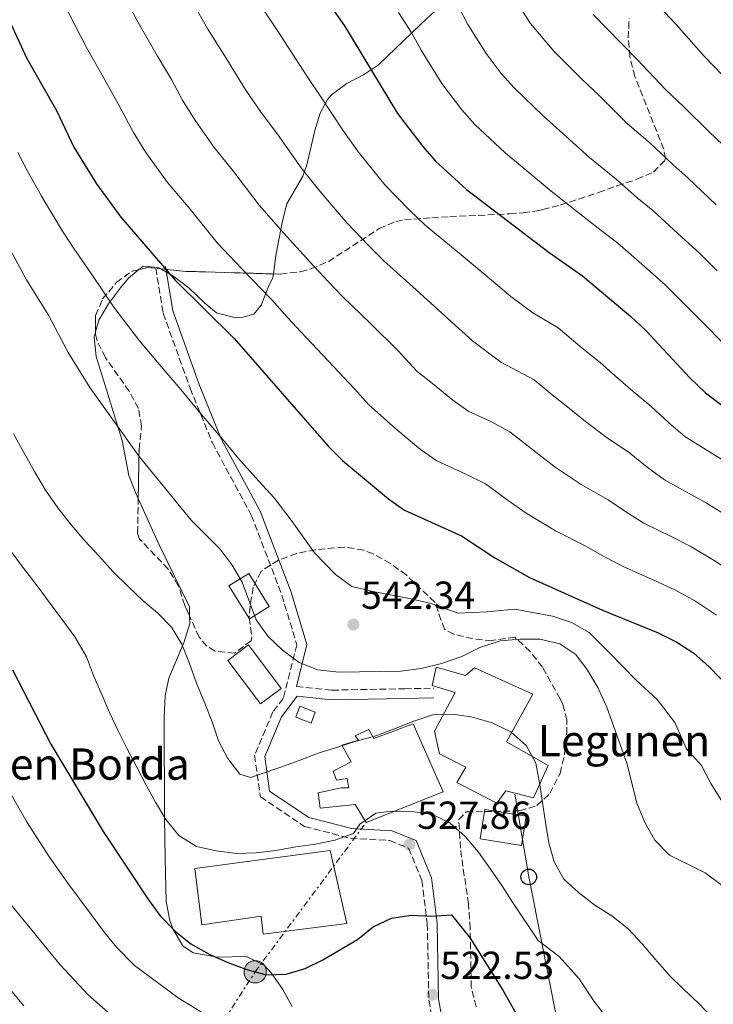
# Model space of a CAD drawing. Units: metres. Extents: x 623541 to 626969, y 4782763 to 4785138.
# Drawn here: x 625483 to 625660, y 4783269 to 4783521 of the extents above; entities that cross this region are included whole.
import ezdxf

# ---------------------------------------------------------------- set-up
doc = ezdxf.new("R2010")
doc.units = ezdxf.units.M
doc.header["$MEASUREMENT"] = 0
doc.linetypes.add('DGN Style 3', pattern=[2.435890702152634, 1.739921930109024, -0.6959687720436097])
doc.linetypes.add('DGN Style 7', pattern=[3.4798438602180486, 1.565929737098122, -0.6959687720436097, 0.5219765790327072, -0.6959687720436097])
for name, color, linetype, lineweight in [('Camino', 7, 'DGN Style 3', 0), ('Cota de punto acotado terreno', 7, 'Continuous', 0), ('Curva de nivel directora', 30, 'Continuous', 30), ('Curva de nivel intermedia', 30, 'Continuous', 0), ('Edificio', 1, 'Continuous', 13), ('Línea de cambio de uso (parcela vista)', 92, 'Continuous', 0), ('Línea eléctrica', 6, 'DGN Style 7', 0), ('Línea telefónica', 7, 'Continuous', 0), ('Margen derecho', 7, 'Continuous', 0), ('Nave industrial', 1, 'Continuous', 13), ('Poste telefónico', 7, 'Continuous', 0), ('Poste tendido eléctrico', 7, 'Continuous', 0), ('Punto acotado terreno (símbolo)', 7, 'Continuous', 0), ('Texto de Borda', 7, 'Continuous', 0), ('Torre eléctrica', 7, 'Continuous', 0), ('Zona arbolada', 92, 'DGN Style 3', 0)]:
    doc.layers.add(name, color=color, linetype=linetype, lineweight=lineweight)
doc.styles.add('Style-Arial', font='arial.ttf')

# ---------------------------------------------------------------- blocks, each defined once
blk = doc.blocks.new('5PATER')
at = {"layer": 'Punto acotado terreno (símbolo)', "linetype": 'Continuous', "lineweight": 0}
h = blk.add_hatch(color=51, dxfattribs=at)
edge = h.paths.add_edge_path()
edge.add_ellipse((0, 0), major_axis=(-0.1095731443231308, -0.1110710700762829), ratio=0.9994222409660317, start_angle=0, end_angle=360)
blk = doc.blocks.new('5PELE')
at = {"layer": 'Torre eléctrica', "linetype": 'Continuous', "lineweight": 0}
h = blk.add_hatch(color=9, dxfattribs=at)
edge = h.paths.add_edge_path()
edge.add_arc((-2.000000476837158e-05, 0), 0.2850000000000001, 0, 360)
at = {"layer": 'Torre eléctrica', "color": 252, "linetype": 'Continuous', "lineweight": 0}
blk.add_circle((-2.000000476837158e-05, 0), 0.2850000000000001, dxfattribs=at)
blk = doc.blocks.new('5PTT')
at = {"layer": 'Poste telefónico', "color": 7, "linetype": 'Continuous', "lineweight": 30}
blk.add_circle((2.382683753967285e-05, 4.306399822235108e-05), 0.1995000005932858, dxfattribs=at)

msp = doc.modelspace()

# ---------------------------------------------------------------- linework, layer by layer
at = {"layer": 'Camino', "color": 7, "linetype": 'DGN Style 3', "lineweight": 0}
for points in [[(625517.7300000006, 4783457.4, 549.429999999993), (625519.6299999983, 4783445.820000002, 547.6499999999944), (625526.5100000004, 4783426.680000001, 545.5399999999937), (625532.2100000001, 4783412.650000001, 544.3300000000019), (625542.1799999991, 4783394.170000001, 543.0800000000017), (625550.010000001, 4783373.690000001, 542.0200000000042), (625553.8099999987, 4783361.000000001, 540.479999999996), (625550.3599999998, 4783347.279999999, 537.6100000000006), (625547.6999999998, 4783343.820000002, 536.4199999999983), (625543.0300000006, 4783332.730000001, 534.8899999999995), (625544.5199999993, 4783322.100000001, 533.3699999999955), (625555.829999997, 4783314.470000002, 531.8399999999965), (625567.5399999993, 4783311.480000001, 530.3200000000071), (625577.6099999989, 4783310.910000001, 528.800000000003), (625582.4400000013, 4783308.95, 528.029999999999), (625585.8599999989, 4783300.680000001, 526.5099999999949), (625587.2199999979, 4783289.630000002, 524.9900000000052), (625587.3200000006, 4783284.62, 523.4600000000065), (625587.6000000001, 4783270.080000001, 521.9400000000024), (625590.6900000013, 4783253.570000002, 520.4100000000034)], [(625553.7199999993, 4783350.340000002, 538.6999999999971), (625562.8000000007, 4783349.390000002, 538.6999999999971), (625581.44, 4783349.750000002, 537.9400000000024), (625588.8500000017, 4783349.900000001, 537.179999999993)]]:
    msp.add_polyline3d(points, dxfattribs=at)
at = {"layer": 'Curva de nivel directora', "color": 30, "linetype": 'Continuous', "lineweight": 30, "flags": 128}
for points, elevation in [([(625633.3299999996, 4783539.600000001), (625636.3000000003, 4783535.27), (625650.8699999992, 4783519.850000001), (625658.0399999997, 4783511.600000001), (625683.6900000006, 4783485.070000002), (625703.4699999996, 4783468.230000001), (625711.5299999998, 4783460.990000002), (625736.5399999992, 4783440.92), (625770.7499999986, 4783415.79), (625791.6399999986, 4783398.460000001), (625808.6500000006, 4783385.830000003), (625820.9100000005, 4783375), (625831.4699999995, 4783363.690000001), (625834.7599999997, 4783359.500000001), (625837.5400000003, 4783354.77), (625846.6100000006, 4783335.9), (625854.2699999984, 4783322.620000001), (625875.4099999988, 4783292.66), (625887.349999999, 4783274.890000001), (625892.4400000008, 4783265.690000001)], 600.0000000000005), ([(625556.8999999999, 4783532.470000001), (625565.9999999994, 4783519.350000001), (625579.5899999992, 4783496.970000002), (625586.0399999999, 4783488.520000001), (625589.3199999989, 4783484.720000001), (625597.2499999994, 4783477.539999999), (625618.3899999997, 4783461.390000002), (625626.9500000004, 4783455.400000002), (625639.2699999985, 4783445.03), (625643.1299999988, 4783441.380000001), (625654.4299999997, 4783429.29), (625658.4399999997, 4783425.439999999), (625662.5599999991, 4783422.310000002)], 575.0000000000002), ([(625480.1699999983, 4783520.840000001), (625484.6099999996, 4783511.230000002), (625492.2800000008, 4783497.7), (625496.7800000003, 4783488.359999999), (625502.5299999992, 4783478.910000001), (625508.780000001, 4783470.390000001), (625522.7199999995, 4783454.300000002), (625537.8000000003, 4783439.4), (625561.909999999, 4783411.720000002), (625565.5199999987, 4783408.130000002), (625577.3000000004, 4783398.34), (625581.4099999988, 4783395.470000003), (625595.9399999996, 4783388.880000001), (625604.5000000002, 4783383.220000001), (625613.3699999995, 4783378.220000001), (625632.0600000002, 4783369.880000002), (625646.3200000006, 4783364.07), (625651.0799999993, 4783361.670000002), (625655.449999999, 4783358.810000001), (625659.3799999985, 4783355.359999999), (625670.5399999988, 4783343.850000001)], 550.0000000000002), ([(625481.0999999982, 4783354.560000001), (625490.8999999994, 4783335.570000002), (625504.2300000001, 4783313.180000001), (625515.8999999999, 4783295.730000001), (625518.8599999994, 4783291.660000001), (625522.6700000003, 4783287.740000002), (625526.7199999982, 4783284.480000002), (625531.4199999988, 4783281.820000002), (625536.1799999997, 4783279.689999999), (625541.0599999991, 4783277.890000001), (625545.9999999988, 4783276.54), (625551.0999999996, 4783276.710000004), (625555.9199999986, 4783278.180000001), (625560.5199999987, 4783280.36), (625569.3200000008, 4783285.57), (625573.3799999999, 4783288.86), (625578.0599999981, 4783291.050000001), (625583.0800000007, 4783291.800000003), (625588.2599999994, 4783291.51), (625593.4200000005, 4783291.869999999), (625598.1900000004, 4783285.939999999), (625606.5700000002, 4783272.62), (625614.2999999993, 4783258.890000002)], 525.0000000000001)]:
    msp.add_lwpolyline(points, dxfattribs=dict(at, elevation=elevation))
at = {"layer": 'Curva de nivel intermedia', "color": 30, "linetype": 'Continuous', "lineweight": 0, "flags": 128}
for points, elevation in [([(625482.75, 4783560.869999999), (625484.6800000012, 4783555.09), (625487.5800000002, 4783545.369999998), (625490.3600000008, 4783535.77), (625493.49, 4783526.95), (625495.6500000014, 4783522.259999998), (625499.99, 4783513.859999998), (625502.4500000009, 4783509.509999999), (625505.2000000002, 4783504.649999999), (625508.0800000012, 4783499.41), (625512.0199999998, 4783492.119999999), (625515.2200000006, 4783487.000000001), (625520.7400000015, 4783479.329999999), (625526.5000000015, 4783472.430000001), (625533.4500000007, 4783463.890000001), (625539.7800000006, 4783457.21), (625547.4500000018, 4783449.230000001), (625551.4700000007, 4783444.779999998)], 555.0000000000001), ([(625509.0300000012, 4783528.230000001), (625512.9000000004, 4783520.84), (625518.1300000006, 4783511.609999999), (625521.7100000014, 4783505.619999999), (625524.6700000009, 4783500.15), (625527.9200000007, 4783495.09), (625532.7100000008, 4783488.270000001), (625537.6700000007, 4783482.019999999), (625544.1799999995, 4783473.48), (625549.7300000016, 4783467.149999999), (625557.100000001, 4783459.05), (625561.8600000021, 4783453.92), (625565.520000001, 4783450.130000001), (625572.64, 4783443.180000001), (625579.7600000014, 4783436.230000001), (625584.5700000015, 4783431.029999999), (625588.9700000002, 4783427.509999999), (625593.7300000011, 4783423.56), (625597.8399999995, 4783420.689999999), (625603.3, 4783418.210000001), (625608.3499999993, 4783415.49), (625615.77, 4783409.690000001), (625619.9499999998, 4783406.480000001), (625626.6399999998, 4783402.019999999), (625633.4900000006, 4783398.119999998), (625638.0100000001, 4783394.980000001), (625642.6100000001, 4783392.100000001)], 560), ([(625525.8100000008, 4783527.819999999), (625531.05, 4783518.559999999), (625535.3400000016, 4783511.829999999), (625540.6100000021, 4783503.179999999), (625544.6700000013, 4783497.210000001), (625548.8399999999, 4783491.619999998), (625554.9100000006, 4783483.069999998), (625559.6900000017, 4783477.09), (625566.7400000015, 4783468.869999999), (625572.250000001, 4783463.07), (625576.1000000001, 4783459.269999999), (625583.4900000019, 4783452.61), (625590.8900000004, 4783445.949999999), (625598.7800000005, 4783438.800000001), (625606.0600000004, 4783433.300000001), (625614.5499999997, 4783428.79), (625619.1400000007, 4783424.930000001), (625623.6, 4783421.470000001), (625627.6800000013, 4783418.119999999), (625633.2800000005, 4783413.92), (625638.9800000002, 4783410.099999999), (625643.4900000008, 4783406.42), (625647.8899999997, 4783403.219999999), (625654.060000001, 4783399.830000001), (625658.5500000014, 4783397.34), (625665.4200000003, 4783393.020000001)], 565.0000000000001), ([(625609.5100000015, 4783526.369999999), (625613.610000001, 4783519.949999999), (625619.5699999998, 4783512.869999998), (625626.860000001, 4783505.640000001), (625631.0099999995, 4783501.71), (625638.4900000007, 4783494.33), (625644.2599999997, 4783489.359999998), (625650.0700000012, 4783483.9), (625653.9400000003, 4783480.489999999), (625661.1700000011, 4783473.599999999)], 590.0000000000001), ([(625543.9699999995, 4783525.510000001), (625548.9699999995, 4783518.039999999), (625553.3000000013, 4783511.270000001), (625556.6300000016, 4783506.140000001), (625560.0100000012, 4783501.21), (625565.6399999994, 4783492.67), (625569.6400000004, 4783487.029999999), (625576.3900000006, 4783478.690000001), (625582.6400000004, 4783472.219999999), (625586.6800000014, 4783468.399999999), (625594.3500000003, 4783462.039999999), (625602.0199999993, 4783455.67), (625608.5800000017, 4783450.100000001), (625614.2700000004, 4783445.909999999), (625620.75, 4783442.100000001), (625626.87, 4783436.939999999), (625631.4299999997, 4783433.249999999), (625635.4100000006, 4783429.749999999), (625639.91, 4783425.819999999), (625644.4699999997, 4783422.09), (625648.9600000003, 4783417.849999999), (625653.1600000003, 4783414.33), (625658.3100000002, 4783411.069999999), (625662.6200000017, 4783408.420000001)], 570), ([(625595.2500000012, 4783524.189999999), (625597.6000000003, 4783519.76), (625602.2699999996, 4783512.289999999), (625606.140000001, 4783507.220000001), (625609.4900000015, 4783503.489999999), (625616.9900000005, 4783496.27), (625621.0800000009, 4783492.640000001), (625628.7200000007, 4783485.699999999), (625635.640000001, 4783480.039999999), (625640.8800000001, 4783475.440000001), (625644.9500000004, 4783472.13), (625652.3200000019, 4783465.390000001), (625657.0400000005, 4783461.05), (625661.4100000003, 4783456.66)], 585), ([(625579.8500000007, 4783522.779999999), (625583.2200000014, 4783517.5), (625585.6900000012, 4783513.15), (625590.9300000005, 4783504.63), (625596.0900000016, 4783497.869999998), (625599.4000000019, 4783494.100000001), (625607.1199999999, 4783486.9), (625611.1499999999, 4783483.569999999), (625618.9400000018, 4783477.060000001), (625627.0100000009, 4783470.710000001), (625631.6800000002, 4783466.980000001), (625635.9500000017, 4783463.759999999), (625643.4600000017, 4783457.17), (625648.1500000011, 4783453.039999999), (625653.9800000006, 4783447.189999999), (625658.2300000018, 4783442.970000001), (625662.5700000003, 4783438.499999999)], 580.0000000000001), ([(625629.6500000006, 4783522.249999999), (625636.7300000016, 4783515.000000001), (625640.9400000004, 4783510.779999998), (625648.2600000007, 4783502.970000001), (625652.8899999997, 4783498.680000001), (625659.2700000012, 4783492.359999998), (625662.9400000013, 4783488.859999998)], 595), ([(625590.8900000004, 4783356.229999999), (625585.6800000002, 4783354.949999998), (625580.4500000019, 4783354.26), (625564.5500000009, 4783353.949999999), (625559.1700000009, 4783354.56), (625554.4200000011, 4783356.430000001), (625550.1699999997, 4783359.630000001), (625546.4999999995, 4783363.149999999), (625543.4100000006, 4783367.349999999), (625539.8099999997, 4783377.029999999), (625537.3100000008, 4783381.369999998), (625534.2100000005, 4783385.439999999), (625526.800000001, 4783392.890000001), (625513.4600000014, 4783409.189999999), (625500.8700000006, 4783426.82), (625495.3200000006, 4783435.810000001), (625490.2900000014, 4783445.34), (625484.6800000012, 4783454.390000001), (625457.250000001, 4783504.989999999)], 540.0000000000001), ([(625662.5000000009, 4783321.189999999), (625659.820000001, 4783325.529999998), (625657.3900000014, 4783330.07), (625653.5800000004, 4783334.329999999), (625650.600000001, 4783341.099999999), (625646.0600000012, 4783346.989999998), (625640.6699999999, 4783351.970000001), (625633.8200000013, 4783358.929999999), (625628.6400000004, 4783364.170000001), (625624.0899999995, 4783366.66), (625619.2700000004, 4783368.279999999), (625609.6400000012, 4783370.119999998), (625602.4400000017, 4783369.400000001), (625595.0900000002, 4783369.079999999), (625588.2000000014, 4783371.569999999), (625582.9900000012, 4783372.749999999), (625572.9800000021, 4783374.709999999), (625567.9200000016, 4783375.949999998), (625563.7300000006, 4783378.980000001), (625558.3100000003, 4783384.539999997), (625552.6599999998, 4783392.58), (625548.0599999997, 4783398.579999999), (625544.1000000013, 4783402.88), (625538.9300000012, 4783408.65), (625535.7000000014, 4783412.470000001), (625528.910000001, 4783420.529999998), (625524.1800000013, 4783426.329999999), (625520.52, 4783430.539999997), (625513.5700000009, 4783438.800000001), (625506.9600000015, 4783447.429999999), (625501.1700000003, 4783455.970000001), (625496.730000001, 4783462.390000002), (625493.8900000001, 4783466.84), (625488.4600000009, 4783475.829999999), (625484.7700000006, 4783482.359999998), (625482.4100000003, 4783486.980000001)], 545), ([(625551.4700000007, 4783444.779999998), (625554.9500000008, 4783441.000000001), (625561.7900000005, 4783433.75), (625568.6300000001, 4783426.499999999), (625572.1600000017, 4783422.46), (625579.1700000013, 4783416.220000002), (625585.5199999991, 4783410.949999998), (625589.6299999997, 4783408.080000001), (625596.9100000019, 4783404.779999999), (625602.1399999999, 4783402.189999999), (625607.9400000002, 4783397.910000001), (625612.2300000017, 4783394.849999999), (625620.0100000004, 4783390.119999999), (625627.9899999998, 4783386.130000001), (625632.5400000006, 4783383.539999999), (625637.3399999996, 4783380.99), (625645.5700000017, 4783377.350000001), (625650.390000001, 4783375.159999999), (625655.8600000005, 4783372.119999999), (625661.2600000005, 4783368.59)], 555.0000000000001), ([(625481.3300000007, 4783414.970000001), (625483.9700000006, 4783410.180000001), (625486.6900000006, 4783405.32), (625489.5300000015, 4783400.529999998), (625492.6299999994, 4783396.009999999), (625496.0500000016, 4783391.690000001), (625499.5400000006, 4783387.630000001), (625503.2199999997, 4783383.65), (625506.7600000004, 4783379.789999999), (625510.6300000016, 4783375.930000001), (625514.4400000004, 4783372.34), (625518.2300000013, 4783369.079999999), (625521.7100000014, 4783365.480000001), (625524.4100000015, 4783361.150000001), (625526.4000000008, 4783356.210000001), (625528.1399999998, 4783351.2), (625530.2000000007, 4783346.2), (625532.1299999997, 4783341.26), (625533.7900000003, 4783336.45), (625536.1700000009, 4783331.91), (625539.2000000017, 4783327.909999999), (625541.9700000011, 4783327.050000001), (625544.7000000002, 4783327.949999999), (625549.4400000012, 4783329.619999999), (625554.4500000002, 4783331.419999998), (625559.3200000006, 4783333.279999998), (625564.2000000001, 4783334.82), (625569.0200000012, 4783336.289999999), (625574.0300000003, 4783337.689999999), (625578.9700000001, 4783339.559999999), (625583.7800000003, 4783341.48), (625588.6600000019, 4783343.079999999), (625593.8300000017, 4783343.249999999)], 535), ([(625642.6100000001, 4783392.100000001), (625649.8099999997, 4783388.59), (625654.47, 4783386.25), (625660.6400000014, 4783382.57), (625667.0700000019, 4783378.359999999), (625675.2200000014, 4783372.630000001), (625680.7500000013, 4783368.449999998), (625688.8000000002, 4783361.67), (625695.3800000005, 4783356.499999999), (625700.3400000003, 4783351.73), (625707.5800000001, 4783344.069999999), (625711.0900000016, 4783339.460000001), (625715.4099999999, 4783333.59), (625718.8000000007, 4783327.939999999), (625725.0599999992, 4783319.999999999), (625730.5399999999, 4783313.640000001), (625737.5100000014, 4783305.27), (625741.6199999996, 4783299.609999999), (625745.280000001, 4783294.720000002), (625749.4200000005, 4783290.380000001), (625756.5000000015, 4783282.550000001), (625761.0900000003, 4783277.26), (625768.1500000014, 4783269.220000001), (625771.4900000007, 4783265.25)], 560), ([(625479.0300000006, 4783387.169999998), (625483.6500000008, 4783380.939999999), (625487.6400000006, 4783375.76), (625490.7300000018, 4783371.599999998), (625493.9300000004, 4783367.17), (625497.0100000005, 4783363.029999998), (625500.01, 4783357.92), (625501.8000000004, 4783353.17), (625503.9300000005, 4783348.300000001), (625505.8500000006, 4783343.63), (625508.1000000014, 4783338.96), (625510.4200000016, 4783334.349999999), (625512.8700000013, 4783329.689999999), (625515.3099999998, 4783325.09), (625517.6900000003, 4783320.679999999), (625520.3300000001, 4783316.279999999), (625523.6200000002, 4783312.220000001), (625528.1900000012, 4783309.359999999), (625533.1900000013, 4783308.28), (625538.3700000002, 4783307.599999998), (625543.4100000006, 4783307.759999999), (625548.4400000019, 4783308.32), (625553.5300000014, 4783309.270000001), (625558.6200000009, 4783309.960000001), (625563.5800000008, 4783311.039999999), (625568.3200000017, 4783312.699999999), (625569.9800000002, 4783315.090000001), (625574.0500000004, 4783317.92), (625577.9000000017, 4783318.390000001), (625583.140000001, 4783318.359999998), (625588.1900000002, 4783317.739999999), (625593.0200000004, 4783315.470000001), (625596.9499999998, 4783311.949999998), (625600.3000000004, 4783307.890000001), (625603.4000000006, 4783303.56), (625606.2900000007, 4783299.429999999), (625608.9999999999, 4783295.159999999), (625615.5700000012, 4783285.289999999), (625620.9800000002, 4783281.259999999), (625626.0800000011, 4783275.519999999), (625629.9099999998, 4783269.720000001), (625634.6399999994, 4783263.63)], 530.0000000000001), ([(625692.4200000011, 4783262.949999998), (625684.8100000003, 4783270.329999999), (625670.560000001, 4783286.289999999), (625667.7200000002, 4783290.880000001), (625665.4699999993, 4783295.42), (625662.3800000004, 4783299.619999998), (625658.3200000012, 4783302.619999998), (625649.2000000017, 4783307.149999999), (625645.4600000001, 4783311.009999999), (625642.8800000006, 4783315.54), (625640.8200000019, 4783320.470000001), (625638.3400000009, 4783330.439999999), (625633.2100000011, 4783345.009999999), (625630.9500000014, 4783349.869999997), (625628.1799999998, 4783354.470000001), (625625.2200000006, 4783358.470000001), (625621.11, 4783361.199999998), (625616.0400000005, 4783362.420000001), (625611.0000000002, 4783362.449999999), (625605.9000000019, 4783362.019999998), (625600.7000000004, 4783360.279999999), (625596.0300000012, 4783358.029999998), (625590.8900000004, 4783356.229999999)], 540.0000000000001), ([(625593.8300000017, 4783343.249999999), (625598.8200000006, 4783342.500000001), (625603.8200000008, 4783341.019999999), (625608.5800000017, 4783338.689999999), (625612.5800000004, 4783335.17), (625614.9600000009, 4783330.699999999), (625615.9700000013, 4783325.679999999), (625616.7300000011, 4783320.649999999), (625617.4800000022, 4783315.49), (625618.3000000003, 4783310.34), (625619.7100000007, 4783305.460000001), (625622.1500000015, 4783300.989999998), (625625.8799999999, 4783297.59), (625630.14, 4783294.399999999), (625634.4500000017, 4783291.599999999), (625638.6400000005, 4783288.279999999), (625642.180000001, 4783284.490000002), (625645.5300000015, 4783280.56), (625649.0800000011, 4783276.439999999), (625652.7500000012, 4783272.84), (625656.6200000002, 4783269.249999999), (625660.1600000008, 4783265.59)], 535), ([(625480.7200000006, 4783322.679999999), (625484.8200000019, 4783315.49), (625490.4900000005, 4783306.619999999), (625495.2300000013, 4783300.03), (625501.1700000003, 4783291.999999999), (625504.570000002, 4783287.399999999), (625507.7599999994, 4783283.539999999), (625512.27, 4783278.95), (625523.4900000007, 4783270.659999999), (625532.3100000008, 4783265.199999999)], 520), ([(625480.2900000013, 4783294.92), (625493.2400000019, 4783279.07), (625500.4600000017, 4783271.42), (625516.3800000005, 4783257.32)], 515.0000000000001), ([(625477.2699999993, 4783276.449999998), (625483.9700000006, 4783268.599999999)], 510)]:
    msp.add_lwpolyline(points, dxfattribs=dict(at, elevation=elevation))
at = {"layer": 'Edificio', "color": 1, "linetype": 'Continuous', "lineweight": 13, "extrusion": (-0.1076357528776369, -0.06651077182775322, 0.9919631353701309), "elevation": -384937.9727697631, "flags": 128}
msp.add_lwpolyline([(-3740350.147964924, 3022176.101245512), (-3740350.150412672, 3022170.094632988), (-3740360.118762583, 3022170.094632988), (-3740360.116314837, 3022176.101245511), (-3740350.147964924, 3022176.101245512)], close=True, dxfattribs=at)
at = {"layer": 'Edificio', "color": 51, "linetype": 'Continuous', "lineweight": 13, "extrusion": (-0.1076357528776369, -0.06651077182775322, 0.9919631353701309), "elevation": -384937.972769763, "flags": 128}
msp.add_lwpolyline([(-3740360.116314837, 3022176.101245511), (-3740360.118762583, 3022170.094632988), (-3740350.150412672, 3022170.094632988), (-3740350.147964924, 3022176.101245512), (-3740360.116314837, 3022176.101245511)], dxfattribs=at)
at = {"layer": 'Edificio', "color": 1, "linetype": 'Continuous', "lineweight": 13, "extrusion": (0.03272033371992097, -0.04338109408057705, 0.9985226389209356), "elevation": -186497.0417164724, "flags": 128}
msp.add_lwpolyline([(3379813.134429689, 3437125.340415407), (3379806.50840524, 3437125.340415407), (3379806.508344871, 3437139.327130532), (3379813.134369321, 3437139.327130532), (3379813.134429689, 3437125.340415407)], close=True, dxfattribs=at)
at = {"layer": 'Edificio', "color": 51, "linetype": 'Continuous', "lineweight": 13, "extrusion": (0.03272033371992097, -0.04338109408057705, 0.9985226389209356), "elevation": -186497.0417164724, "flags": 128}
msp.add_lwpolyline([(3379806.50840524, 3437125.340415407), (3379806.508344871, 3437139.327130532), (3379813.134369321, 3437139.327130532), (3379813.134429689, 3437125.340415407), (3379806.50840524, 3437125.340415407)], dxfattribs=at)
at = {"layer": 'Edificio', "color": 1, "linetype": 'Continuous', "lineweight": 13, "flags": 128}
for points, elevation in [([(625558.54, 4783343.76), (625557.4900000002, 4783340.980000001), (625553.5599999997, 4783342.470000001), (625554.6100000005, 4783345.25), (625558.54, 4783343.76)], 540.2299999999959), ([(625612.5199999996, 4783317.109999999), (625611.29, 4783309.640000001), (625600.7199999997, 4783311.380000001), (625601.9500000002, 4783318.859999999), (625612.5199999996, 4783317.109999999)], 534.8899999999994)]:
    msp.add_lwpolyline(points, close=True, dxfattribs=dict(at, elevation=elevation))
at = {"layer": 'Edificio', "color": 51, "linetype": 'Continuous', "lineweight": 13, "flags": 128}
for points, elevation in [([(625557.4900000002, 4783340.980000001), (625553.5599999997, 4783342.470000001), (625554.6100000005, 4783345.25), (625558.54, 4783343.76), (625557.4900000002, 4783340.980000001)], 540.2299999999959), ([(625601.9500000002, 4783318.859999999), (625600.7199999997, 4783311.380000001), (625611.29, 4783309.640000001), (625612.5199999996, 4783317.109999999), (625601.9500000002, 4783318.859999999)], 534.8899999999994)]:
    msp.add_lwpolyline(points, dxfattribs=dict(at, elevation=elevation))
at = {"layer": 'Edificio', "color": 1, "linetype": 'Continuous', "lineweight": 13}
for points in [[(625589.5300000003, 4783355.289999999, 539.4600000000064), (625596.9900000002, 4783353.100000001, 538.6999999999971), (625599.29, 4783355.09, 538.6999999999971), (625614.25, 4783348.359999999, 537.9400000000023), (625607.4600000001, 4783336.130000001, 537.9400000000023), (625618.1200000001, 4783330.100000001, 537.9400000000023), (625614.3799999999, 4783321.83, 535.6499999999943), (625607.3200000003, 4783323.640000001, 535.6499999999943), (625605.04, 4783320.480000001, 534.1300000000047), (625594.79, 4783325.74, 533.3699999999953), (625597.0499999998, 4783329.689999999, 535.6499999999943), (625590.3499999996, 4783333.07, 536.4199999999983), (625589.0700000003, 4783338.9, 537.179999999993), (625594.3399999999, 4783348.75, 539.4600000000064), (625588.4500000002, 4783350.59, 539.4600000000064)], [(625583.5700000003, 4783340.74, 537.9400000000023), (625591.3200000003, 4783323.33, 534.8899999999994), (625571.5700000003, 4783315.529999999, 534.8899999999994), (625568.75, 4783320.16, 534.1300000000047), (625559.7999999998, 4783319.199999999, 534.8899999999994), (625559.3300000001, 4783323.100000001, 534.8899999999994), (625565.1600000003, 4783324.380000001, 537.179999999993), (625567.1100000005, 4783324.42, 536.4199999999983), (625566.6699999999, 4783326.75, 537.179999999993), (625563.9500000002, 4783326.310000001, 537.179999999993), (625563.1200000001, 4783328.630000001, 537.179999999993), (625567.7599999999, 4783331.07, 537.179999999993), (625565.3399999999, 4783335.310000001, 537.9400000000023), (625569.5999999996, 4783336.560000001, 537.9400000000023), (625568.7999999998, 4783337.720000001, 537.9400000000023), (625572.2800000003, 4783339.350000001, 537.179999999993), (625573.5, 4783337.029999999, 537.9400000000023)]]:
    msp.add_polyline3d(points, close=True, dxfattribs=at)
at = {"layer": 'Edificio', "color": 51, "linetype": 'Continuous', "lineweight": 13}
for points in [[(625589.5300000003, 4783355.289999999, 539.4600000000064), (625588.4500000002, 4783350.59, 539.4600000000064), (625594.3399999999, 4783348.75, 539.4600000000064), (625589.0700000003, 4783338.9, 537.179999999993), (625590.3499999996, 4783333.07, 536.4199999999983), (625597.0499999998, 4783329.689999999, 535.6499999999943), (625594.79, 4783325.74, 533.3699999999953), (625605.04, 4783320.480000001, 534.1300000000047), (625607.3200000003, 4783323.640000001, 535.6499999999943), (625614.3799999999, 4783321.83, 535.6499999999943), (625618.1200000001, 4783330.100000001, 537.9400000000023), (625607.4600000001, 4783336.130000001, 537.9400000000023), (625614.25, 4783348.359999999, 537.9400000000023), (625599.29, 4783355.09, 538.6999999999971), (625596.9900000002, 4783353.100000001, 538.6999999999971), (625589.5300000003, 4783355.289999999, 539.4600000000064)], [(625583.5700000003, 4783340.74, 537.9400000000023), (625573.5, 4783337.029999999, 537.9400000000023), (625572.2800000003, 4783339.350000001, 537.179999999993), (625568.7999999998, 4783337.720000001, 537.9400000000023), (625569.5999999996, 4783336.560000001, 537.9400000000023), (625565.3399999999, 4783335.310000001, 537.9400000000023), (625567.7599999999, 4783331.07, 537.179999999993), (625563.1200000001, 4783328.630000001, 537.179999999993), (625563.9500000002, 4783326.310000001, 537.179999999993), (625566.6699999999, 4783326.75, 537.179999999993), (625567.1100000005, 4783324.42, 536.4199999999983), (625565.1600000003, 4783324.380000001, 537.179999999993), (625559.3300000001, 4783323.100000001, 534.8899999999994), (625559.7999999998, 4783319.199999999, 534.8899999999994), (625568.75, 4783320.16, 534.1300000000047), (625571.5700000003, 4783315.529999999, 534.8899999999994), (625591.3200000003, 4783323.33, 534.8899999999994), (625583.5700000003, 4783340.74, 537.9400000000023)]]:
    msp.add_polyline3d(points, dxfattribs=at)
at = {"layer": 'Línea de cambio de uso (parcela vista)', "color": 92, "linetype": 'Continuous', "lineweight": 0, "extrusion": (-0.1281527302195808, -0.1372466488776694, 0.9822119094722468), "elevation": -736136.7312635173, "flags": 128}
msp.add_lwpolyline([(-2807408.3608692, 3853477.551890645), (-2807408.787194027, 3853474.050375161), (-2807408.585216249, 3853470.801820872)], dxfattribs=at)
at = {"layer": 'Línea de cambio de uso (parcela vista)', "color": 92, "linetype": 'Continuous', "lineweight": 0}
for points in [[(625589.2999999998, 4783523.34, 580.7299999999959), (625585.4600000001, 4783519.76, 580.7299999999959)], [(625585.4600000001, 4783519.76, 580.7299999999959), (625574.7400000002, 4783509.4, 574.6399999999994), (625570.9000000004, 4783506.83, 573.0899999999965), (625566.6600000003, 4783504.66, 571.6600000000036), (625562.6699999999, 4783501.720000001, 570.3999999999943), (625561.6399999997, 4783500.560000001, 570.070000000007), (625559.7599999999, 4783497.01, 570.070000000007), (625558.4100000003, 4783492.619999999, 568.4799999999959), (625556.3799999999, 4783483.84, 563.4600000000064), (625555.3899999997, 4783480.930000001, 562.4499999999971), (625551.2400000002, 4783473.82, 563.2100000000064), (625550.1699999999, 4783469.470000001, 561.4100000000036), (625549.2699999996, 4783465.060000001, 558.6399999999994), (625548.4699999997, 4783460.640000001, 556.4900000000052), (625547.8198999995, 4783455.894900001, 557.0135000000009)], [(625519.0299000005, 4783457.191600001, 549.6166999999987), (625518.3899999997, 4783457.57, 549.4900000000052), (625514.4800000006, 4783457.890000001, 547.9700000000012), (625513.4188000001, 4783457.002800001, 547.7075000000041)], [(625547.8198999995, 4783455.894900001, 557.0135000000009), (625547.7000000002, 4783455.02, 557.1100000000006), (625546.5800000001, 4783452.66, 554.8300000000017), (625544.7199999997, 4783447.939999999, 554.0599999999977), (625542.8200000003, 4783445.560000001, 553.3000000000029), (625539.7100000001, 4783444.720000001, 552.5399999999936), (625538.1500000004, 4783444.689999999, 552.5399999999936), (625533.3099999997, 4783445.980000001, 552.5399999999936), (625530.2699999996, 4783448.439999999, 551.779999999999), (625526.29, 4783452.26, 551.0200000000041), (625522.3300000001, 4783455.24, 550.2700000000041), (625519.0299000005, 4783457.191600001, 549.6166999999987)], [(625508.7300000006, 4783452.310000001, 546.4400000000023), (625505.6399999997, 4783448.230000001, 545.1000000000058), (625503.1500000004, 4783444.060000001, 543.6499999999943), (625502.3311999999, 4783441.053099999, 542.9481999999989)], [(625502.3311999999, 4783441.053099999, 542.9481999999989), (625501.9600000001, 4783439.689999999, 542.6300000000047), (625502.5099999999, 4783434.76, 542.0200000000041), (625509.0999999996, 4783413.289999999, 539.5899999999965), (625510.8399999999, 4783404.350000001, 539.5899999999965), (625512.6299999999, 4783399.779999999, 538.9700000000012), (625513.2289000005, 4783398.4527, 538.7262000000047)], [(625513.2289000005, 4783398.4527, 538.7262000000047), (625518.5999999996, 4783386.550000001, 536.5399999999936), (625526.3300000001, 4783370.699999999, 535.779999999999), (625526.3735999997, 4783368.3628, 535.3604999999952)], [(625526.3735999997, 4783368.3628, 535.3604999999952), (625526.4100000003, 4783366.41, 535.0099999999948), (625524.9600000001, 4783361.710000001, 534.4199999999983), (625521.0999999996, 4783352.42, 533.3000000000029), (625520.1399999997, 4783347.949999999, 532.7299999999959), (625519.8499999996, 4783342.480000001, 531.9700000000012), (625519.9600000001, 4783316.730000001, 528.9199999999983), (625520.1699999999, 4783306.34, 527.279999999999), (625520.3799999999, 4783295.27, 525.1100000000006), (625521.2999999998, 4783290.41, 525.1100000000006), (625522.0800000001, 4783288.279999999, 525.1100000000006), (625524.6799999997, 4783283.99, 524.0399999999936), (625527.2699999996, 4783282.140000001, 523.5800000000017), (625533.54, 4783281.09, 524.3500000000058), (625540.9500000002, 4783281.24, 524.3500000000058), (625545.4299999997, 4783279.039999999, 524.3500000000058), (625547.2699999996, 4783277.07, 524.3500000000058), (625550.2100000001, 4783272.77, 524.0500000000029), (625552.6399999997, 4783268.41, 523.320000000007)]]:
    msp.add_polyline3d(points, dxfattribs=at)
at = {"layer": 'Línea eléctrica', "color": 6, "linetype": 'DGN Style 7', "lineweight": 0}
msp.add_polyline3d([(625366.8200000006, 4782936.58, 432.9100000000035), (625367.3399999992, 4782950.680000001, 437.3899999999995), (625379.1799999989, 4783005.27, 451.4199999999983), (625387.190000002, 4783046.24, 460.0500000000029), (625414.0000000007, 4783086.240000002, 465), (625440.2999999999, 4783126.939999999, 470.8000000000029), (625470.5500000009, 4783170.739999999, 482.3800000000047), (625499.4400000006, 4783212.540000002, 495.1600000000035), (625522.1200000009, 4783244.619999999, 511.6499999999942), (625543.1700000019, 4783277.310000001, 525), (625571.5699999998, 4783315.53, 529.8899999999994)], dxfattribs=at)
at = {"layer": 'Línea telefónica', "color": 7, "linetype": 'Continuous', "lineweight": 0}
msp.add_polyline3d([(625609.5900000003, 4783322.77, 533.6000000000058), (625613.1900000012, 4783301.59, 532.3999999999943), (625627.6900000008, 4783228.040000001, 524.9900000000052), (625648.089999999, 4783138.000000001, 507.4700000000012), (625668.8400000005, 4783042.599999999, 489.570000000007), (625685.629999999, 4782956.06, 476.3099999999977), (625687.5957873114, 4782949.987633646, 475.5783999999985), (625719.8899999998, 4782850.230000001, 463.5599999999977), (625742.8400000005, 4782802.949999999, 450.4499999999971)], dxfattribs=at)
at = {"layer": 'Margen derecho', "color": 7, "linetype": 'Continuous', "lineweight": 0}
for points in [[(625520.1999999982, 4783457.800000003, 550.1300000000047), (625522.0599999978, 4783446.45, 548.2700000000042), (625528.8500000006, 4783427.570000002, 546.1699999999984), (625534.480000001, 4783413.720000003, 544.9600000000065), (625544.4600000011, 4783395.220000002, 543.7100000000064), (625552.3799999983, 4783374.500000002, 542.5200000000043), (625556.3999999971, 4783361.060000001, 540.7100000000064), (625553.7199999993, 4783350.340000002, 538.6999999999971)], [(625593.11, 4783254.190000001, 520.4100000000034), (625590.1000000013, 4783270.34, 521.9400000000024), (625589.8199999996, 4783284.67, 523.4600000000065), (625589.719999999, 4783289.800000002, 524.9900000000052), (625588.2999999997, 4783301.330000001, 526.5099999999949), (625584.3500000001, 4783310.87, 528.029999999999), (625578.1599999988, 4783313.380000001, 528.800000000003), (625567.9200000016, 4783313.970000001, 530.3200000000071), (625556.8700000008, 4783316.78, 531.8399999999965), (625546.8399999995, 4783323.550000001, 533.3699999999955), (625545.600000001, 4783332.390000001, 534.8899999999995), (625549.8799999993, 4783342.550000002, 536.4199999999983), (625553.9200000004, 4783347.810000001, 538.6999999999971), (625562.6900000012, 4783346.890000001, 538.6999999999971), (625581.4899999968, 4783347.25, 537.9400000000024), (625588.8999999987, 4783347.4, 537.179999999993)]]:
    msp.add_polyline3d(points, dxfattribs=at)
at = {"layer": 'Nave industrial', "color": 1, "linetype": 'Continuous', "lineweight": 13}
msp.add_polyline3d([(625562.3499999996, 4783308.33, 531.8399999999965), (625566.6200000001, 4783289.680000001, 530.320000000007), (625545.2100000001, 4783286.92, 530.320000000007), (625544.7300000006, 4783291.59, 531.8399999999965), (625529.5499999998, 4783289.350000001, 531.8399999999965), (625527.7100000001, 4783303.75, 531.0800000000017)], close=True, dxfattribs=at)
msp.add_polyline3d([(625545.2100000001, 4783286.92, 530.320000000007), (625544.7300000006, 4783291.59, 531.8399999999965), (625529.5499999998, 4783289.350000001, 531.8399999999965), (625527.7100000001, 4783303.75, 531.0800000000017), (625562.3499999996, 4783308.33, 531.8399999999965), (625566.6200000001, 4783289.680000001, 530.320000000007), (625545.2100000001, 4783286.92, 530.320000000007)], dxfattribs=at)
at = {"layer": 'Zona arbolada', "color": 92, "linetype": 'DGN Style 3', "lineweight": 0, "extrusion": (-0.1632575584019081, -0.239307446911179, 0.9571201154909978), "elevation": -1246303.944725497, "flags": 128}
msp.add_lwpolyline([(-2179027.672732153, 4119622.934610178), (-2179026.112799403, 4119624.700627633), (-2179023.143929551, 4119626.40140324)], dxfattribs=at)
at = {"layer": 'Zona arbolada', "color": 92, "linetype": 'DGN Style 3', "lineweight": 0, "extrusion": (-0.1434994610979987, -0.9180826108813512, 0.3695026715219598), "elevation": -4481164.4755132, "flags": 128}
msp.add_lwpolyline([(-120686.4017855875, 1782508.571474519), (-120679.9018840085, 1782509.590921091), (-120657.7569036636, 1782517.136633677)], dxfattribs=at)
at = {"layer": 'Zona arbolada', "color": 92, "linetype": 'DGN Style 3', "lineweight": 0}
for points in [[(625599.7400000002, 4783268.34, 525.8699999999953), (625598.4699999997, 4783273.380000001, 526.6300000000047), (625598.1900000004, 4783288.369999999, 527.2299999999959), (625597.7599999999, 4783294.680000001, 528.2899999999936), (625596.3499999996, 4783304.230000001, 531.1300000000047), (625595.7000000002, 4783308.91, 532.8699999999953), (625595.29, 4783316.25, 535.779999999999), (625597.2000000002, 4783318.24, 537.3000000000029), (625604.2199999997, 4783318.369999999, 537.3000000000029), (625610.8499999996, 4783318.5, 538.0599999999977), (625615.2199999997, 4783319.850000001, 540.0899999999965), (625618.5700000003, 4783322.949999999, 541.8699999999953), (625621.2000000002, 4783328.07, 542.6300000000047), (625622.3600000005, 4783333.100000001, 543.3800000000047), (625622.9100000003, 4783338.180000001, 544.2100000000064), (625622.8899999997, 4783341.76, 544.9199999999983), (625621.9000000004, 4783345.74, 548.029999999999), (625621.2199999997, 4783347.189999999, 548.7299999999959), (625616.6699999999, 4783355.279999999, 549.320000000007), (625613.5, 4783359.32, 549.4499999999971), (625609.5999999996, 4783362.960000001, 549.4900000000052), (625603.7599999999, 4783362.07, 549.4900000000052), (625598.8600000005, 4783362.480000001, 549.2200000000012), (625594.0099999999, 4783363.720000001, 548.8500000000058), (625591.6100000005, 4783364.949999999, 548.7299999999959), (625589.1299999999, 4783371.930000001, 548.7299999999959), (625581.8300000001, 4783378.859999999, 549.3399999999965), (625577.7999999998, 4783381.810000001, 549.75), (625573.3899999997, 4783384.230000001, 550.1100000000006), (625570.9199999999, 4783385.230000001, 550.25), (625565.9299999997, 4783386.01, 550.320000000007), (625558.5899999999, 4783385.300000001, 549.8999999999943), (625553.7599999999, 4783384.350000001, 549.2599999999948), (625549.0999999996, 4783382.65, 548.3699999999953), (625544.6799999997, 4783379.810000001, 547.2599999999948), (625542.6200000001, 4783375.710000001, 545.679999999993), (625541.8700000001, 4783370.850000001, 544.4600000000064), (625541.5999999996, 4783367.880000001, 544.1600000000036), (625542.3200000003, 4783362.890000001, 544.1600000000036), (625542.0999999996, 4783362.039999999, 544.1600000000036), (625537.8700000001, 4783358.83, 544.1600000000036), (625532.9100000003, 4783359.380000001, 544.1600000000036), (625530.8200000003, 4783360.65, 544.1600000000036), (625528.8200000003, 4783362.949999999, 544.1600000000036), (625525.1500000004, 4783371.07, 544.1600000000036), (625523.4900000002, 4783376.109999999, 544.9199999999983), (625520.9299999997, 4783380.350000001, 545.6699999999983), (625513.5899999999, 4783388.039999999, 545.679999999993), (625513.0800000001, 4783389.57, 545.679999999993), (625513.4400000004, 4783411.039999999, 545.679999999993), (625514.1100000005, 4783416.91, 547.2100000000064), (625513.29, 4783421.480000001, 548.2299999999959), (625510.9299999997, 4783425.869999999, 549.2599999999948), (625504.8499999996, 4783434.460000001, 551.25), (625502.7300000006, 4783438.810000001, 552.1999999999971), (625502.3300000001, 4783440.480000001, 552.5399999999936), (625502.3399999999, 4783445.300000001, 553.3500000000058), (625504.1100000005, 4783449.49, 554.0599999999977), (625507.6299999999, 4783453.680000001, 555.070000000007), (625511.6299999999, 4783456.59, 556.1900000000023), (625515.6600000003, 4783457.52, 557.1100000000006), (625525.5099999999, 4783456.560000001, 558.5500000000029), (625549.6600000003, 4783455.84, 566.1399999999994), (625554.7699999996, 4783456.470000001, 567.7200000000012), (625557.4199999999, 4783457.16, 568.5399999999936), (625561.9500000002, 4783459.08, 569.779999999999), (625574.9199999999, 4783467.5, 572.2700000000041), (625579.1699999999, 4783469.32, 573.25), (625581.3700000001, 4783469.730000001, 573.8800000000047), (625588.3799999999, 4783470.25, 578.4499999999971), (625592.9800000006, 4783470.52, 579.779999999999), (625608.2999999998, 4783471.289999999, 581.2200000000012), (625611.7699999996, 4783471.49, 582.2599999999948), (625615.3799999999, 4783472.039999999, 585.7899999999936), (625616.8300000001, 4783472.369999999, 586.8300000000017), (625621.3300000001, 4783473.539999999, 587.8800000000047), (625631.0199999996, 4783476.720000001, 588.1699999999983), (625635.7599999999, 4783478.439999999, 588.9700000000012), (625640.8799999999, 4783480.140000001, 591.529999999999), (625645.1200000001, 4783481.949999999, 594.5800000000017), (625647.9400000004, 4783484.880000001, 596.6199999999953), (625648.1799999997, 4783485.470000001, 596.7400000000052), (625647.7400000002, 4783487.800000001, 596.7400000000052), (625640.3600000005, 4783506.390000001, 599.0200000000041), (625639.0899999999, 4783511.439999999, 599.779999999999), (625638.6600000003, 4783516.310000001, 600.5500000000029), (625638.8700000001, 4783521.230000001, 601.4600000000064)], [(625639.0899999999, 4783511.439999999, 599.779999999999), (625638.6600000003, 4783516.310000001, 600.5500000000029), (625638.8700000001, 4783521.230000001, 601.4600000000064)], [(625547.8198999995, 4783455.894900001, 565.5617000000057), (625549.6600000003, 4783455.84, 566.1399999999994), (625554.7699999996, 4783456.470000001, 567.7200000000012), (625557.4199999999, 4783457.16, 568.5399999999936), (625561.9500000002, 4783459.08, 569.779999999999), (625574.9199999999, 4783467.5, 572.2700000000041), (625579.1699999999, 4783469.32, 573.25), (625581.3700000001, 4783469.730000001, 573.8800000000047), (625588.3799999999, 4783470.25, 578.4499999999971), (625592.9800000006, 4783470.52, 579.779999999999), (625608.2999999998, 4783471.289999999, 581.2200000000012), (625611.7699999996, 4783471.49, 582.2599999999948), (625615.3799999999, 4783472.039999999, 585.7899999999936), (625616.8300000001, 4783472.369999999, 586.8300000000017), (625621.3300000001, 4783473.539999999, 587.8800000000047), (625631.0199999996, 4783476.720000001, 588.1699999999983), (625635.7599999999, 4783478.439999999, 588.9700000000012), (625640.8799999999, 4783480.140000001, 591.529999999999), (625645.1200000001, 4783481.949999999, 594.5800000000017), (625647.9400000004, 4783484.880000001, 596.6199999999953), (625648.1799999997, 4783485.470000001, 596.7400000000052), (625647.7400000002, 4783487.800000001, 596.7400000000052), (625640.3600000005, 4783506.390000001, 599.0200000000041), (625639.0899999999, 4783511.439999999, 599.779999999999)], [(625502.3311999999, 4783441.053099999, 552.6362999999983), (625502.3399999999, 4783445.300000001, 553.3500000000058), (625504.1100000005, 4783449.49, 554.0599999999977), (625507.6299999999, 4783453.680000001, 555.070000000007), (625511.6299999999, 4783456.59, 556.1900000000023), (625513.4188000001, 4783457.002800001, 556.5984000000026)], [(625513.2289000005, 4783398.4527, 545.679999999993), (625513.4400000004, 4783411.039999999, 545.679999999993), (625514.1100000005, 4783416.91, 547.2100000000064), (625513.29, 4783421.480000001, 548.2299999999959), (625510.9299999997, 4783425.869999999, 549.2599999999948), (625504.8499999996, 4783434.460000001, 551.25), (625502.7300000006, 4783438.810000001, 552.1999999999971), (625502.3300000001, 4783440.480000001, 552.5399999999936), (625502.3311999999, 4783441.053099999, 552.6362999999983)], [(625526.3735999997, 4783368.3628, 544.1600000000036), (625525.1500000004, 4783371.07, 544.1600000000036), (625523.4900000002, 4783376.109999999, 544.9199999999983), (625520.9299999997, 4783380.350000001, 545.6699999999983), (625513.5899999999, 4783388.039999999, 545.679999999993), (625513.0800000001, 4783389.57, 545.679999999993), (625513.2289000005, 4783398.4527, 545.679999999993)], [(625599.7400000002, 4783268.34, 525.8699999999953), (625598.4699999997, 4783273.380000001, 526.6300000000047), (625598.1900000004, 4783288.369999999, 527.2299999999959), (625597.7599999999, 4783294.680000001, 528.2899999999936), (625596.3499999996, 4783304.230000001, 531.1300000000047), (625595.7000000002, 4783308.91, 532.8699999999953), (625595.29, 4783316.25, 535.779999999999), (625597.2000000002, 4783318.24, 537.3000000000029), (625604.2199999997, 4783318.369999999, 537.3000000000029), (625610.8499999996, 4783318.5, 538.0599999999977), (625615.2199999997, 4783319.850000001, 540.0899999999965), (625618.5700000003, 4783322.949999999, 541.8699999999953), (625621.2000000002, 4783328.07, 542.6300000000047), (625622.3600000005, 4783333.100000001, 543.3800000000047), (625622.9100000003, 4783338.180000001, 544.2100000000064), (625622.8899999997, 4783341.76, 544.9199999999983), (625621.9000000004, 4783345.74, 548.029999999999), (625621.2199999997, 4783347.189999999, 548.7299999999959), (625616.6699999999, 4783355.279999999, 549.320000000007), (625613.5, 4783359.32, 549.4499999999971), (625609.5999999996, 4783362.960000001, 549.4900000000052), (625603.7599999999, 4783362.07, 549.4900000000052), (625598.8600000005, 4783362.480000001, 549.2200000000012), (625594.0099999999, 4783363.720000001, 548.8500000000058), (625591.6100000005, 4783364.949999999, 548.7299999999959), (625589.1299999999, 4783371.930000001, 548.7299999999959), (625581.8300000001, 4783378.859999999, 549.3399999999965), (625577.7999999998, 4783381.810000001, 549.75), (625573.3899999997, 4783384.230000001, 550.1100000000006), (625570.9199999999, 4783385.230000001, 550.25), (625565.9299999997, 4783386.01, 550.320000000007), (625558.5899999999, 4783385.300000001, 549.8999999999943), (625553.7599999999, 4783384.350000001, 549.2599999999948), (625549.0999999996, 4783382.65, 548.3699999999953), (625544.6799999997, 4783379.810000001, 547.2599999999948)], [(625544.6799999997, 4783379.810000001, 547.2599999999948), (625542.6200000001, 4783375.710000001, 545.679999999993), (625541.8700000001, 4783370.850000001, 544.4600000000064), (625541.5999999996, 4783367.880000001, 544.1600000000036), (625542.3200000003, 4783362.890000001, 544.1600000000036), (625542.0999999996, 4783362.039999999, 544.1600000000036), (625537.8700000001, 4783358.83, 544.1600000000036), (625532.9100000003, 4783359.380000001, 544.1600000000036), (625530.8200000003, 4783360.65, 544.1600000000036), (625528.8200000003, 4783362.949999999, 544.1600000000036), (625526.3735999997, 4783368.3628, 544.1600000000036)]]:
    msp.add_polyline3d(points, dxfattribs=at)

# ---------------------------------------------------------------- block references
at = {"layer": 'Poste telefónico', "color": 7, "linetype": 'Continuous', "lineweight": 0, "xscale": 10, "yscale": 10, "zscale": 10}
msp.add_blockref('5PTT', (625613.1900000012, 4783301.59, 532.3999999999943), dxfattribs=at)
at = {"layer": 'Poste tendido eléctrico', "color": 7, "linetype": 'Continuous', "lineweight": 0, "xscale": 10, "yscale": 10, "zscale": 10}
msp.add_blockref('5PELE', (625543.1700000019, 4783277.310000001, 525), dxfattribs=at)
at = {"layer": 'Punto acotado terreno (símbolo)', "color": 7, "linetype": 'Continuous', "lineweight": 0, "xscale": 10, "yscale": 10, "zscale": 10}
for p in [(625568.2899999982, 4783366.180000001, 542.3399999999965), (625582.6600000004, 4783309.880000004, 527.8600000000006), (625588.5199999987, 4783271.470000001, 522.5299999999993)]:
    msp.add_blockref('5PATER', p, dxfattribs=at)

# ---------------------------------------------------------------- texts
at = {"layer": 'Cota de punto acotado terreno', "color": 7, "linetype": 'Continuous', "lineweight": 0, "style": 'Style-Arial'}
for s, p in [('542.34', (625570.2800000003, 4783370.180000001, 542.3399999999965)), ('527.86', (625584.6400000012, 4783313.880000001, 527.8600000000006)), ('522.53', (625590.5100000007, 4783275.470000002, 522.529999999999))]:
    msp.add_text(s, height=7.000000000000002, dxfattribs=at).set_placement(p)
at = {"layer": 'Texto de Borda', "color": 7, "linetype": 'Continuous', "lineweight": 0, "style": 'Style-Arial'}
for s, p in [('Legunen Lehorra', (625615.5100000014, 4783332.470000001, 535.2899999999936)), ('Legunen Borda', (625448.9600000012, 4783326.470000002, 511.1199999999953))]:
    msp.add_text(s, height=8, dxfattribs=at).set_placement(p)

doc.saveas('drawing.dxf')
